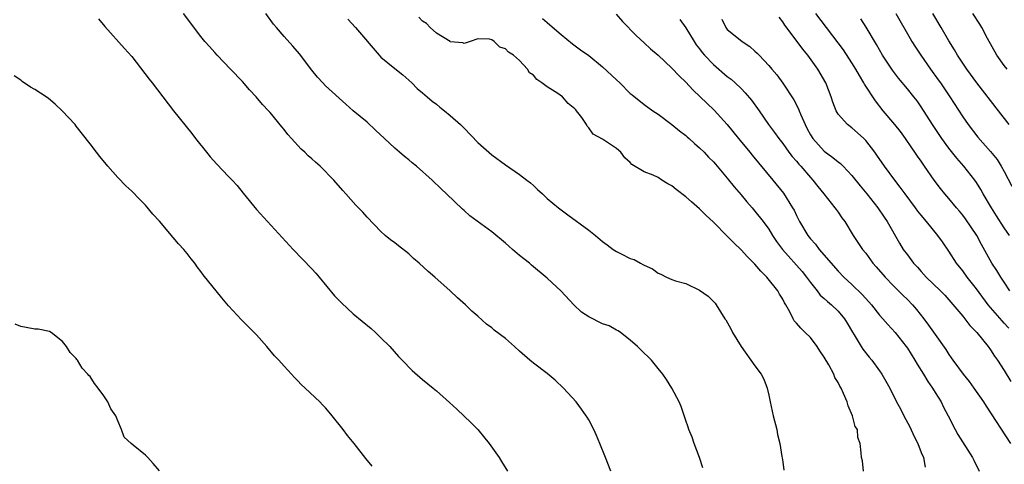
# Model space of a CAD drawing. Units: inches. Extents: x 2607000 to 2610000, y 1530000 to 1533000.
# Drawn here: x 2607623 to 2607765, y 1532302 to 1532366 of the extents above; entities that cross this region are included whole.
import ezdxf

# ---------------------------------------------------------------- set-up
doc = ezdxf.new("R2010")
doc.units = ezdxf.units.IN
doc.header["$MEASUREMENT"] = 0
doc.layers.add('LD26071530_2ft', color=93, linetype='Continuous')

msp = doc.modelspace()

# ---------------------------------------------------------------- linework, layer by layer
at = {"layer": 'LD26071530_2ft'}
for points, elevation in [([(2607708.2, 1532301), (2607707.42, 1532303), (2607706.61, 1532305), (2607706.13, 1532306.13), (2607705.72, 1532307), (2607705, 1532308.39), (2607704.78, 1532308.78), (2607704.63, 1532309), (2607703.96, 1532309.96), (2607703.18, 1532311), (2607701.33, 1532313), (2607700.13, 1532314.13), (2607699, 1532315.07), (2607697, 1532316.59), (2607696.51, 1532317), (2607695, 1532318.33), (2607694.28, 1532319), (2607693, 1532320.14), (2607691.36, 1532321.36), (2607691, 1532321.67), (2607690.22, 1532322.22), (2607689, 1532323.36), (2607688.1, 1532324.1), (2607687.21, 1532325), (2607686.03, 1532326.03), (2607685.01, 1532327), (2607682.78, 1532329), (2607681.79, 1532329.79), (2607680.51, 1532331), (2607679.69, 1532331.69), (2607679, 1532332.35), (2607677.51, 1532333.51), (2607677, 1532333.94), (2607676.39, 1532334.39), (2607675.62, 1532335), (2607675, 1532335.58), (2607673, 1532337.66), (2607672.36, 1532338.36), (2607671.36, 1532339.36), (2607669.92, 1532341), (2607669.48, 1532341.48), (2607668.21, 1532343), (2607666.21, 1532345), (2607665.56, 1532345.56), (2607665, 1532346.07), (2607664.5, 1532346.5), (2607663.99, 1532347), (2607663.47, 1532347.47), (2607662.06, 1532349), (2607661.56, 1532349.56), (2607661, 1532350.3), (2607660.68, 1532350.68), (2607659, 1532352.74), (2607658.77, 1532353), (2607657.91, 1532353.91), (2607656.99, 1532355), (2607656.02, 1532356.02), (2607655, 1532357.2), (2607653.29, 1532359), (2607651.35, 1532361), (2607651, 1532361.39), (2607650.25, 1532362.25), (2607649.57, 1532363), (2607649, 1532363.71), (2607646.46, 1532367)], 7406), ([(2607721.49, 1532301.49), (2607720.98, 1532302.98), (2607720.2, 1532305), (2607719.92, 1532305.92), (2607719.46, 1532307), (2607719.36, 1532307.36), (2607719, 1532308.33), (2607718.33, 1532310.33), (2607718.04, 1532311), (2607716.99, 1532313), (2607716.22, 1532314.22), (2607715.68, 1532315), (2607715, 1532315.81), (2607714.04, 1532317), (2607713.53, 1532317.53), (2607713, 1532318.03), (2607712.53, 1532318.53), (2607712.03, 1532319), (2607711, 1532319.9), (2607709.59, 1532321), (2607709.25, 1532321.25), (2607709, 1532321.36), (2607707.95, 1532321.95), (2607707, 1532322.27), (2607705, 1532323.27), (2607703.96, 1532323.96), (2607702.83, 1532325), (2607701, 1532326.96), (2607699, 1532328.84), (2607696.73, 1532330.73), (2607696.42, 1532331), (2607695.61, 1532331.61), (2607695, 1532332.12), (2607694.01, 1532333), (2607693.45, 1532333.45), (2607693, 1532333.88), (2607691, 1532335.51), (2607687.83, 1532337.83), (2607687, 1532338.61), (2607686.78, 1532338.78), (2607684.48, 1532341), (2607683.71, 1532341.71), (2607682.41, 1532343), (2607680.14, 1532345), (2607679.49, 1532345.49), (2607679, 1532345.91), (2607678.39, 1532346.39), (2607677.69, 1532347), (2607677, 1532347.58), (2607675.49, 1532349), (2607674.2, 1532350.2), (2607673, 1532351.34), (2607670.97, 1532353), (2607669.93, 1532353.93), (2607667, 1532356.6), (2607666.6, 1532357), (2607665.85, 1532357.85), (2607665, 1532358.84), (2607663.21, 1532361.21), (2607662.29, 1532362.29), (2607661, 1532363.72), (2607659.89, 1532365), (2607659.49, 1532365.49), (2607658.36, 1532367)], 7408), ([(2607708.94, 1532366.94), (2607709.88, 1532365.88), (2607711.84, 1532363.84), (2607713, 1532362.81), (2607713.93, 1532361.93), (2607715, 1532361.01), (2607717, 1532359.13), (2607718.03, 1532358.03), (2607719, 1532357.1), (2607720.01, 1532356.01), (2607723.09, 1532353.09), (2607725, 1532351.03), (2607726.63, 1532349), (2607728.26, 1532347), (2607728.58, 1532346.58), (2607731.57, 1532343), (2607733.1, 1532341.1), (2607734.43, 1532339), (2607734.64, 1532338.64), (2607735, 1532337.87), (2607735.45, 1532337), (2607736.61, 1532335), (2607737, 1532334.51), (2607737.73, 1532333.73), (2607738.28, 1532333), (2607741, 1532329.86), (2607741.84, 1532329), (2607743, 1532327.95), (2607744.5, 1532326.5), (2607745.44, 1532325.44), (2607745.83, 1532325), (2607747, 1532323.52), (2607747.48, 1532323), (2607748.17, 1532322.17), (2607749.22, 1532321), (2607750.81, 1532319), (2607751, 1532318.73), (2607752.1, 1532317), (2607752.43, 1532316.43), (2607753.34, 1532315), (2607753.95, 1532313.95), (2607754.63, 1532313), (2607755, 1532312.37), (2607755.86, 1532311), (2607756.22, 1532310.22), (2607756.9, 1532309), (2607757.91, 1532307), (2607758.31, 1532306.31), (2607760.4, 1532303), (2607760.58, 1532302.58), (2607761.37, 1532301)], 7416), ([(2607765.81, 1532327), (2607765, 1532328.27), (2607764.51, 1532329), (2607763.93, 1532329.93), (2607763.21, 1532331), (2607761.69, 1532333.69), (2607761.02, 1532335), (2607759.39, 1532337.39), (2607759, 1532337.93), (2607758.52, 1532338.52), (2607758.09, 1532339), (2607757, 1532340.32), (2607756.41, 1532341), (2607755.78, 1532341.78), (2607754.88, 1532343), (2607753.5, 1532345), (2607753.28, 1532345.28), (2607753, 1532345.7), (2607752.46, 1532346.46), (2607752.1, 1532347), (2607751.64, 1532347.64), (2607750.74, 1532349), (2607749.99, 1532349.99), (2607749.21, 1532351), (2607747.53, 1532353), (2607746.4, 1532354.4), (2607744.81, 1532356.81), (2607744.72, 1532357), (2607744.07, 1532358.07), (2607743.56, 1532359), (2607743, 1532359.89), (2607741.76, 1532361.76), (2607737.8, 1532367)], 7424), ([(2607749.33, 1532367), (2607751.39, 1532363.39), (2607751.63, 1532363), (2607752.17, 1532362.17), (2607752.94, 1532361), (2607754.34, 1532359), (2607755.47, 1532357.47), (2607755.79, 1532357), (2607757.14, 1532355), (2607759, 1532352.13), (2607759.8, 1532351), (2607761.19, 1532349.19), (2607763, 1532347.11), (2607763.95, 1532345.95), (2607764.57, 1532345), (2607765, 1532344.21), (2607766.1, 1532342.1)], 7428), ([(2607765.72, 1532351), (2607764.14, 1532353), (2607761.04, 1532357.04), (2607759.61, 1532359), (2607758.26, 1532361), (2607757.8, 1532361.79), (2607757, 1532363.06), (2607755.88, 1532365), (2607754.69, 1532367)], 7430), ([(2607765.41, 1532359), (2607765, 1532359.51), (2607763.91, 1532361), (2607762.58, 1532363.42), (2607761.76, 1532365), (2607761.48, 1532365.48), (2607760.45, 1532367)], 7432), ([(2607634.23, 1532366.23), (2607635.13, 1532365.13), (2607637.95, 1532361.95), (2607639, 1532360.81), (2607641.53, 1532357.53), (2607641.96, 1532357), (2607643.52, 1532355), (2607645.04, 1532353), (2607647.69, 1532349.69), (2607648.22, 1532349), (2607649.81, 1532347), (2607650.35, 1532346.35), (2607651.29, 1532345.29), (2607653, 1532343.5), (2607653.5, 1532343), (2607654.21, 1532342.21), (2607655.12, 1532341.12), (2607657, 1532338.73), (2607658.59, 1532337), (2607660.73, 1532334.73), (2607662.31, 1532333), (2607665, 1532330.19), (2607665.57, 1532329.57), (2607666.06, 1532329), (2607668.31, 1532326.31), (2607669.28, 1532325.28), (2607671, 1532323.68), (2607673.56, 1532321.56), (2607674.21, 1532321), (2607675, 1532320.26), (2607676.26, 1532319), (2607677.54, 1532317.54), (2607678.06, 1532317), (2607679.52, 1532315.52), (2607681, 1532314.25), (2607682.52, 1532313), (2607683, 1532312.59), (2607684.91, 1532310.9), (2607685.96, 1532309.96), (2607688, 1532308), (2607688.97, 1532307), (2607690.62, 1532305), (2607692.05, 1532303), (2607692.42, 1532302.42), (2607693.26, 1532301)], 7404), ([(2607670.22, 1532366.22), (2607671.33, 1532365), (2607674.72, 1532361), (2607675, 1532360.72), (2607677, 1532359.08), (2607678.15, 1532358.15), (2607679.45, 1532357), (2607680.22, 1532356.22), (2607681, 1532355.57), (2607681.67, 1532355), (2607682.37, 1532354.37), (2607683, 1532353.92), (2607683.49, 1532353.49), (2607684.15, 1532353), (2607685, 1532352.31), (2607686.46, 1532351), (2607687, 1532350.5), (2607689, 1532348.42), (2607691, 1532346.62), (2607693, 1532345.19), (2607695, 1532343.8), (2607696.06, 1532343), (2607696.58, 1532342.58), (2607697, 1532342.2), (2607697.62, 1532341.62), (2607698.32, 1532341), (2607699, 1532340.34), (2607700.61, 1532339), (2607702, 1532338), (2607705, 1532335.76), (2607705.95, 1532335), (2607707, 1532334.13), (2607707.66, 1532333.66), (2607708.53, 1532333), (2607709, 1532332.68), (2607709.66, 1532332.34), (2607711, 1532331.69), (2607711.54, 1532331.54), (2607712.46, 1532331), (2607712.83, 1532330.83), (2607713, 1532330.71), (2607714.18, 1532330.18), (2607715, 1532329.55), (2607715.41, 1532329.41), (2607716.22, 1532329), (2607717, 1532328.67), (2607717.52, 1532328.48), (2607719, 1532328.06), (2607721, 1532327.11), (2607722.24, 1532326.24), (2607723, 1532325.5), (2607723.24, 1532325.24), (2607723.41, 1532325), (2607724.03, 1532323.97), (2607724.67, 1532323), (2607724.81, 1532322.81), (2607725.53, 1532321.53), (2607725.77, 1532321), (2607727.02, 1532319), (2607729, 1532316.22), (2607729.89, 1532315), (2607730.27, 1532314.27), (2607730.76, 1532313), (2607731, 1532311.97), (2607731.19, 1532311), (2607731.63, 1532309), (2607732.15, 1532307), (2607732.27, 1532306.27), (2607732.57, 1532305), (2607732.9, 1532303.1), (2607732.91, 1532302.91), (2607733, 1532302.36), (2607733.16, 1532301.16)], 7410), ([(2607744.69, 1532301), (2607744.51, 1532302.51), (2607744.37, 1532303), (2607744.34, 1532303.66), (2607744.2, 1532305), (2607743.85, 1532305.85), (2607743.78, 1532307), (2607743.47, 1532307.47), (2607743.1, 1532309), (2607742.45, 1532310.45), (2607742.31, 1532311), (2607741.8, 1532312.2), (2607741.43, 1532313), (2607741.27, 1532313.27), (2607741, 1532313.8), (2607740.53, 1532314.53), (2607740.37, 1532315), (2607739.64, 1532316.36), (2607739, 1532317.45), (2607738.37, 1532318.37), (2607737.98, 1532319), (2607737, 1532320.28), (2607736.26, 1532321), (2607735.61, 1532321.61), (2607735, 1532322.33), (2607734.67, 1532322.67), (2607734.49, 1532323), (2607734.01, 1532323.99), (2607733.44, 1532325), (2607733.27, 1532325.27), (2607733, 1532325.8), (2607732.54, 1532326.54), (2607732.31, 1532327), (2607730.71, 1532329), (2607729.85, 1532329.85), (2607729, 1532330.86), (2607727.93, 1532331.93), (2607727, 1532332.92), (2607725.94, 1532333.94), (2607725, 1532334.92), (2607723, 1532336.93), (2607721.92, 1532337.92), (2607721, 1532338.84), (2607719.83, 1532339.83), (2607719, 1532340.59), (2607717.64, 1532341.64), (2607717, 1532342.17), (2607716.43, 1532342.43), (2607715.56, 1532343), (2607715, 1532343.34), (2607714.31, 1532343.69), (2607713, 1532344.17), (2607711.22, 1532345.22), (2607711, 1532345.51), (2607710.2, 1532346.2), (2607709.65, 1532347), (2607709, 1532347.54), (2607707, 1532348.91), (2607705.63, 1532349.63), (2607705, 1532350.55), (2607704.76, 1532350.76), (2607704.65, 1532351), (2607703.98, 1532352.02), (2607703.25, 1532353), (2607703.12, 1532353.12), (2607703, 1532353.25), (2607702.02, 1532354.02), (2607701.2, 1532355), (2607700.54, 1532355.46), (2607699, 1532356.42), (2607698.24, 1532357), (2607697.48, 1532357.48), (2607697, 1532358.13), (2607696.45, 1532358.45), (2607696.14, 1532359), (2607695, 1532360.22), (2607694.15, 1532361), (2607693.43, 1532361.43), (2607693, 1532361.94), (2607692.14, 1532362.14), (2607691.32, 1532363), (2607691, 1532363.2), (2607690.68, 1532363.32), (2607689, 1532363.38), (2607687.88, 1532363), (2607687, 1532362.67), (2607686.81, 1532362.81), (2607685, 1532362.94), (2607684.97, 1532362.97), (2607683, 1532364.19), (2607682.11, 1532365), (2607681.57, 1532365.57), (2607681, 1532365.92), (2607680.48, 1532366.48)], 7412), ([(2607698.3, 1532366.3), (2607699, 1532365.71), (2607699.4, 1532365.4), (2607701, 1532363.97), (2607702.63, 1532362.63), (2607703.79, 1532361.79), (2607705, 1532360.98), (2607707, 1532359.34), (2607709, 1532357.43), (2607709.47, 1532357), (2607711, 1532355.49), (2607711.27, 1532355.27), (2607713, 1532353.88), (2607714.24, 1532353), (2607715, 1532352.48), (2607717, 1532351.01), (2607718.09, 1532350.09), (2607719, 1532349.42), (2607719.21, 1532349.21), (2607719.48, 1532349), (2607720.27, 1532348.27), (2607721, 1532347.66), (2607721.66, 1532347), (2607722.3, 1532346.3), (2607723, 1532345.63), (2607723.28, 1532345.28), (2607723.54, 1532345), (2607725, 1532343.29), (2607726, 1532342), (2607727, 1532340.88), (2607727.83, 1532339.84), (2607728.59, 1532339), (2607729, 1532338.52), (2607730.18, 1532337), (2607731, 1532335.9), (2607731.54, 1532335), (2607732.13, 1532334.13), (2607732.96, 1532333), (2607735.79, 1532329.79), (2607736.43, 1532329), (2607737, 1532328.23), (2607737.98, 1532327), (2607738.41, 1532326.41), (2607739, 1532325.9), (2607739.46, 1532325.46), (2607740.04, 1532325), (2607741, 1532324.07), (2607741.94, 1532323), (2607742.33, 1532322.33), (2607743.07, 1532321.07), (2607743.33, 1532320.67), (2607744.32, 1532319), (2607744.59, 1532318.59), (2607745.47, 1532317.47), (2607745.86, 1532317), (2607747, 1532315.47), (2607747.33, 1532315), (2607748.47, 1532313), (2607749.45, 1532311), (2607750, 1532310), (2607750.49, 1532309), (2607751.38, 1532307.38), (2607751.99, 1532305.99), (2607752.5, 1532305), (2607753, 1532303.71), (2607753.32, 1532303), (2607753.56, 1532301.56)], 7414), ([(2607718.17, 1532366.17), (2607719, 1532364.95), (2607720.2, 1532363), (2607720.52, 1532362.52), (2607721, 1532361.91), (2607721.38, 1532361.38), (2607721.72, 1532361), (2607723, 1532359.66), (2607725, 1532357.95), (2607725.54, 1532357.54), (2607726.15, 1532357), (2607727, 1532356.19), (2607727.6, 1532355.6), (2607728.52, 1532354.52), (2607729.61, 1532353), (2607730.97, 1532351), (2607731.84, 1532349.84), (2607732.42, 1532349), (2607733, 1532348.26), (2607733.9, 1532347), (2607734.39, 1532346.39), (2607735, 1532345.71), (2607735.31, 1532345.31), (2607735.61, 1532345), (2607737, 1532343.36), (2607737.34, 1532343), (2607738.06, 1532342.06), (2607738.95, 1532341), (2607740.55, 1532339), (2607740.73, 1532338.73), (2607741, 1532338.36), (2607741.54, 1532337.54), (2607741.95, 1532337), (2607743.2, 1532335), (2607744.53, 1532333), (2607745, 1532332.43), (2607746.04, 1532331), (2607746.49, 1532330.49), (2607747.78, 1532329), (2607749, 1532327.73), (2607750.37, 1532326.37), (2607751, 1532325.77), (2607751.74, 1532325), (2607752.32, 1532324.32), (2607753.39, 1532323), (2607754.07, 1532322.07), (2607755, 1532320.72), (2607756.54, 1532318.54), (2607757, 1532317.82), (2607757.35, 1532317.35), (2607757.59, 1532317), (2607759.07, 1532315), (2607759.93, 1532313.93), (2607760.62, 1532313), (2607761.99, 1532311), (2607762.38, 1532310.38), (2607765.88, 1532305)], 7418), ([(2607724.19, 1532366.19), (2607724.78, 1532365), (2607725, 1532364.73), (2607726.39, 1532363.61), (2607727.16, 1532363), (2607728.27, 1532362.27), (2607729, 1532361.61), (2607729.31, 1532361.31), (2607729.58, 1532361), (2607731, 1532359.52), (2607731.41, 1532359), (2607732.15, 1532358.15), (2607733, 1532356.99), (2607734.59, 1532354.59), (2607735.29, 1532353.29), (2607735.38, 1532353), (2607735.62, 1532352.38), (2607736.23, 1532351), (2607736.49, 1532350.49), (2607737, 1532349.54), (2607737.33, 1532349), (2607739, 1532347.16), (2607740.26, 1532346.26), (2607741, 1532345.62), (2607741.37, 1532345.37), (2607741.72, 1532345), (2607743, 1532343.63), (2607744.17, 1532342.17), (2607745.16, 1532341), (2607746.75, 1532339), (2607747.65, 1532337.65), (2607748.1, 1532337), (2607749.88, 1532333.88), (2607750.42, 1532333), (2607751, 1532332.19), (2607751.91, 1532331), (2607752.45, 1532330.45), (2607753, 1532329.81), (2607753.74, 1532329), (2607755.78, 1532327), (2607756.39, 1532326.39), (2607757, 1532325.71), (2607759, 1532323.35), (2607760.03, 1532322.03), (2607761.04, 1532321), (2607762.65, 1532319), (2607763, 1532318.5), (2607763.59, 1532317.59), (2607764.02, 1532317), (2607765, 1532315.53), (2607765.94, 1532313.94)], 7420), ([(2607765.65, 1532321.65), (2607765, 1532322.37), (2607764.68, 1532322.68), (2607762.69, 1532325), (2607761, 1532327.32), (2607759.66, 1532329), (2607759, 1532329.89), (2607758.09, 1532331), (2607757, 1532332.73), (2607756.08, 1532334.08), (2607755.41, 1532335), (2607753.77, 1532337), (2607753, 1532337.91), (2607752.52, 1532338.52), (2607752.18, 1532339), (2607750.67, 1532341), (2607749.98, 1532341.98), (2607749.17, 1532343), (2607747.69, 1532345), (2607746.6, 1532346.6), (2607746.31, 1532347), (2607745, 1532348.71), (2607744.86, 1532348.86), (2607744.7, 1532349), (2607743.82, 1532349.82), (2607743, 1532350.54), (2607742.34, 1532351), (2607741, 1532352.49), (2607740.71, 1532353), (2607740.22, 1532354.22), (2607740, 1532355), (2607739.24, 1532357), (2607738.09, 1532359), (2607736.61, 1532361), (2607735.89, 1532361.89), (2607735.1, 1532363), (2607733.33, 1532365.33), (2607733, 1532365.81), (2607732.47, 1532366.47)], 7422), ([(2607765.76, 1532335), (2607765, 1532336.11), (2607763.85, 1532337.85), (2607763.13, 1532339), (2607761.97, 1532341), (2607761.63, 1532341.63), (2607761, 1532342.62), (2607760.73, 1532343), (2607759.14, 1532345), (2607758.14, 1532346.14), (2607757, 1532347.59), (2607755.96, 1532349), (2607754.65, 1532351), (2607753, 1532353.58), (2607752.4, 1532354.4), (2607751.93, 1532355), (2607751, 1532356.16), (2607749.7, 1532357.7), (2607748.84, 1532358.84), (2607747.43, 1532361), (2607746.55, 1532362.55), (2607745.07, 1532365.07), (2607744.26, 1532366.26)], 7426), ([(2607673.74, 1532301.74), (2607672.81, 1532302.81), (2607671.14, 1532305), (2607670.17, 1532306.17), (2607669.56, 1532307), (2607667.94, 1532309), (2607667.5, 1532309.5), (2607667, 1532310.13), (2607666.56, 1532310.56), (2607666.16, 1532311), (2607664.07, 1532313), (2607663.49, 1532313.49), (2607663, 1532314.04), (2607662.5, 1532314.5), (2607662.1, 1532315), (2607661, 1532316.16), (2607660.26, 1532317), (2607659.64, 1532317.64), (2607658.5, 1532319), (2607657, 1532320.67), (2607654.84, 1532322.84), (2607653, 1532324.86), (2607652.02, 1532326.02), (2607649.33, 1532329.33), (2607649, 1532329.79), (2607648.47, 1532330.47), (2607648.12, 1532331), (2607647.61, 1532331.61), (2607647, 1532332.42), (2607646.53, 1532333), (2607645.78, 1532333.78), (2607645, 1532334.73), (2607643, 1532337.05), (2607642.06, 1532338.06), (2607641, 1532339.35), (2607640.17, 1532340.17), (2607639, 1532341.38), (2607638.17, 1532342.17), (2607637, 1532343.38), (2607635.55, 1532345), (2607634.39, 1532346.39), (2607633.91, 1532347), (2607633, 1532348.24), (2607631, 1532350.79), (2607630.82, 1532351), (2607628.98, 1532353), (2607627.94, 1532353.94), (2607627, 1532354.75), (2607626.65, 1532355), (2607625, 1532356.08), (2607624.41, 1532356.41), (2607623.21, 1532357.21), (2607623, 1532357.38), (2607622.02, 1532358.02)], 7402), ([(2607643.04, 1532301.04), (2607642.12, 1532302.12), (2607641.34, 1532303), (2607641, 1532303.33), (2607639.23, 1532304.77), (2607638.93, 1532305), (2607637.91, 1532305.91), (2607637.55, 1532307), (2607637, 1532308.25), (2607636.72, 1532309), (2607636.01, 1532310.01), (2607635.58, 1532311), (2607635, 1532311.89), (2607634.17, 1532313), (2607633.63, 1532313.63), (2607633, 1532314.65), (2607632.82, 1532314.82), (2607632.69, 1532315), (2607631.85, 1532315.85), (2607631.19, 1532317), (2607631.1, 1532317.1), (2607631, 1532317.24), (2607630.11, 1532318.11), (2607629.61, 1532319), (2607629, 1532319.69), (2607627.37, 1532321), (2607627.14, 1532321.14), (2607625.5, 1532321.5), (2607625, 1532321.48), (2607623.75, 1532321.75), (2607623, 1532321.88), (2607622.2, 1532322.2)], 7400)]:
    msp.add_lwpolyline(points, dxfattribs=dict(at, elevation=elevation))

doc.saveas('drawing.dxf')
